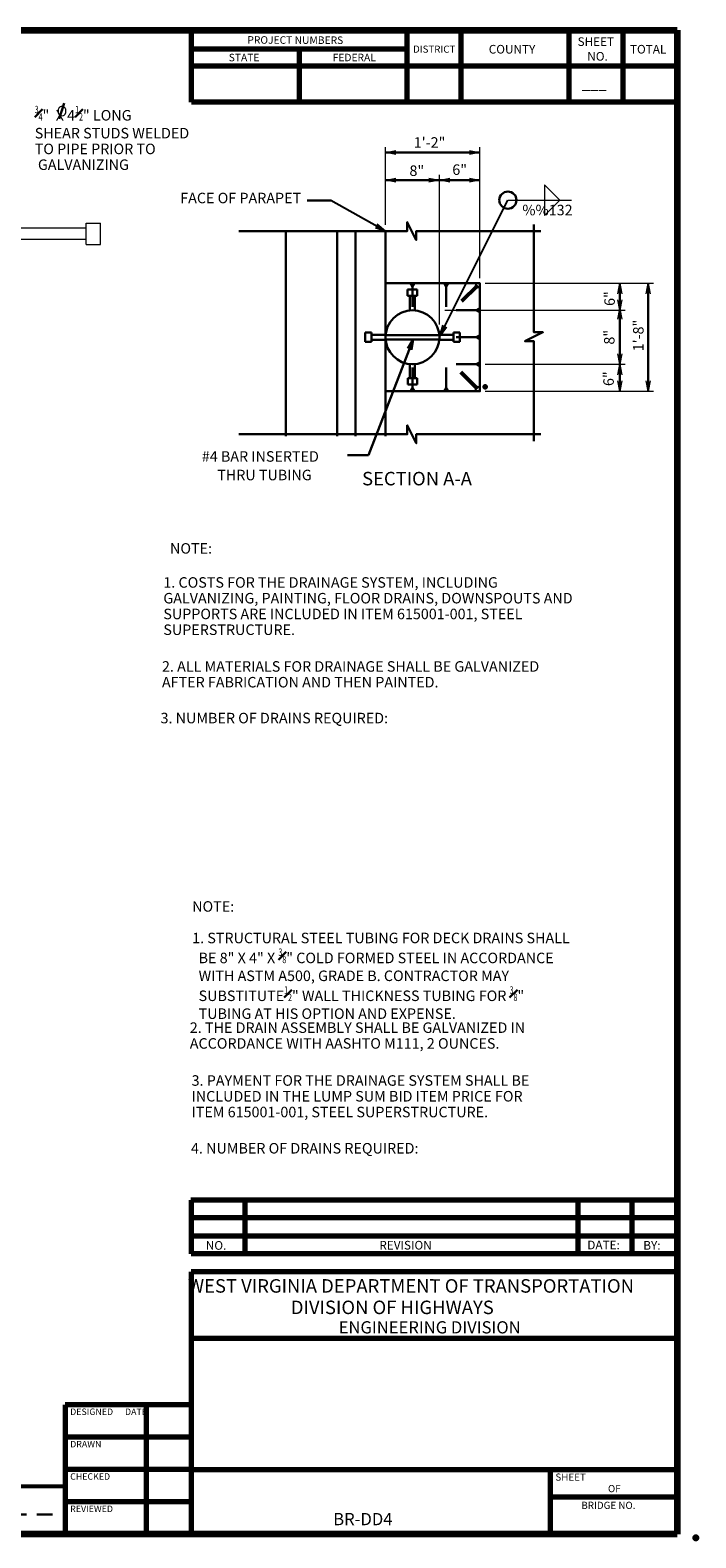
# Model space of a CAD drawing. Units: inches. Extents: x 23581 to 26780, y -10875 to -8859.
# Drawn here: x 25892 to 26780, y -10875 to -8864 of the extents above; entities that cross this region are included whole.
import ezdxf
from ezdxf.enums import TextEntityAlignment as Align

# ---------------------------------------------------------------- set-up
doc = ezdxf.new("R2010")
doc.units = ezdxf.units.IN
doc.header["$MEASUREMENT"] = 0
for name, pattern in [('DGN Style 2', [34.877584, 20.92655, -13.951034]), ('ustn3', [4.5, 3, -1.5]), ('ustn6', [8.7, 3, -1.5, 0.6, -1.5, 0.6, -1.5])]:
    doc.linetypes.add(name, pattern=pattern)
for name, color, linetype, lineweight in [('CONSTRUCTION LINE', 7, 'ustn6', 40), ('DIMENSION LINE', 2, 'Continuous', 13), ('GUARDRAIL', 92, 'GRProp', 53), ('HIDDEN LINE', 6, 'ustn3', 13), ('Level 1', 7, 'Continuous', 0), ('Level 14', 7, 'Continuous', 0), ('OBJECT LINE', 92, 'Continuous', 30), ('REBAR', 5, 'Continuous', 53), ('STRUCTURES TEXT', 1, 'Continuous', 30), ('text', 2, 'Continuous', 30)]:
    doc.layers.add(name, color=color, linetype=linetype, lineweight=lineweight)
doc.styles.add('Style-straight_squash', font='straight_squash.shx')
doc.styles.add('Style-SWISS_722', font='SWISS_722.shx')
doc.styles.add('Style-USTN_WORKING', font='USTN_WORKING.shx')
doc.linetypes.add('GRProp', pattern='A,3.75,[5,dgnlstyle-roadway.shx,S=0.009764,R=0,X=0,Y=0.6],3.75', length=7.5)
doc.dimstyles.get("Standard").update_dxf_attribs({"dimtxt": 0.18, "dimasz": 0.18, "dimexe": 0.18, "dimexo": 0.0625, "dimgap": 0.09, "dimtad": 0, "dimtih": 1, "dimtoh": 1, "dimdec": 4, "dimzin": 0, "dimdsep": 46, "dimtxsty": 'Standard', "dimcen": 0.09, "dimadec": 0, "dimazin": 0, "dimtfac": 1, "dimtdec": 4, "dimtofl": 0, "dimtmove": 0, "dimatfit": 3, "dimfxl": 1, "dimtolj": 1, "dimtzin": 0, "dimarcsym": 0})

# ---------------------------------------------------------------- blocks, each defined once
blk = doc.blocks.new('TerminatorOpen_0.4')
at = {"color": 0, "linetype": 'ByBlock', "lineweight": -2}
for q in [(-1, 0.1875), (-1, 0), (-1, -0.1875)]:
    blk.add_line((0, 0), q, dxfattribs=at)

msp = doc.modelspace()

# ---------------------------------------------------------------- linework, layer by layer
at = {"layer": 'CONSTRUCTION LINE', "color": 1, "linetype": 'Continuous', "lineweight": 211}
msp.add_point((26779.839445, -10874.820701), dxfattribs=at)
at = {"layer": 'DIMENSION LINE', "color": 2, "linetype": 'Continuous', "lineweight": 13}
for p, q in [((26365.756014, -9123.410804), (26365.756014, -9019.849927)), ((26491.756014, -9194.215712), (26491.756014, -9019.849927)), ((26437.756014, -9256.139817), (26437.756014, -9056.693136)), ((26491.756014, -9194.215712), (26491.756014, -9056.693136)), ((26498.764014, -9201.223712), (26685.317759, -9201.223712)), ((26498.764014, -9201.223712), (26723.164783, -9201.223712)), ((26444.764014, -9237.223712), (26685.317759, -9237.223712)), ((26498.764014, -9309.223712), (26685.317759, -9309.223712)), ((26498.764014, -9345.223712), (26723.164783, -9345.223712))]:
    msp.add_line(p, q, dxfattribs=at)
at = {"layer": 'DIMENSION LINE', "color": 2, "linetype": 'Continuous', "lineweight": 30}
for p, q in [((26365.756014, -9026.857927), (26491.756014, -9026.857927)), ((26365.756014, -9063.701136), (26437.756014, -9063.701136)), ((26437.756014, -9063.701136), (26491.756014, -9063.701136)), ((26678.309759, -9201.223712), (26678.309759, -9237.223712)), ((26716.156783, -9201.223712), (26716.156783, -9345.223712)), ((26678.309759, -9237.223712), (26678.309759, -9309.223712)), ((26402.896208, -9276.036212), (26343.288134, -9430.469904)), ((26678.309759, -9309.223712), (26678.309759, -9345.223712)), ((26343.288134, -9430.469904), (26315.256134, -9430.469904))]:
    msp.add_line(p, q, dxfattribs=at)
at = {"layer": 'DIMENSION LINE'}
for p, q in [((26577.876918, -9070.039327), (26598.176918, -9090.350527)), ((26529.091393, -9090.350527), (26614.134174, -9090.350527))]:
    msp.add_line(p, q, dxfattribs=at)
at = {"layer": 'DIMENSION LINE', "color": 2, "linetype": 'Continuous', "lineweight": 13, "flags": 128}
for points in [[(26379.772014, -9029.485927), (26365.756014, -9026.857927), (26379.772014, -9024.229927)], [(26477.740014, -9024.229927), (26491.756014, -9026.857927), (26477.740014, -9029.485927)], [(26379.772014, -9066.329136), (26365.756014, -9063.701136), (26379.772014, -9061.073136)], [(26423.740014, -9061.073136), (26437.756014, -9063.701136), (26423.740014, -9066.329136)], [(26451.772014, -9066.329136), (26437.756014, -9063.701136), (26451.772014, -9061.073136)], [(26477.740014, -9061.073136), (26491.756014, -9063.701136), (26477.740014, -9066.329136)], [(26675.681759, -9215.239712), (26678.309759, -9201.223712), (26680.937759, -9215.239712)], [(26713.528783, -9215.239712), (26716.156783, -9201.223712), (26718.784783, -9215.239712)], [(26680.937759, -9223.207712), (26678.309759, -9237.223712), (26675.681759, -9223.207712)], [(26675.849217, -9249.153607), (26678.477217, -9235.137607), (26681.105217, -9249.153607)], [(26680.937759, -9295.207712), (26678.309759, -9309.223712), (26675.681759, -9295.207712)], [(26675.681759, -9323.239712), (26678.309759, -9309.223712), (26680.937759, -9323.239712)], [(26680.937759, -9331.207712), (26678.309759, -9345.223712), (26675.681759, -9331.207712)], [(26718.784783, -9331.207712), (26716.156783, -9345.223712), (26713.528783, -9331.207712)]]:
    msp.add_lwpolyline(points, dxfattribs=at)
at = {"layer": 'DIMENSION LINE', "flags": 128}
for points in [[(26577.879445, -9070.037802), (26577.879445, -9110.663252)], [(26577.879445, -9110.663252), (26598.176918, -9090.350527)]]:
    msp.add_lwpolyline(points, dxfattribs=at)
at = {"layer": 'DIMENSION LINE', "color": 2, "linetype": 'Continuous', "lineweight": 30, "flags": 128}
msp.add_lwpolyline([(26395.646566, -9288.316169), (26402.896208, -9276.036212), (26400.587583, -9290.108344)], dxfattribs=at)
at = {"layer": 'GUARDRAIL', "color": 2, "linetype": 'Continuous', "lineweight": 30, "flags": 128}
for points in [[(26169.997014, -9131.707712), (26394.918107, -9131.707712), (26394.918107, -9119.707712), (26406.918107, -9143.707712), (26406.918107, -9131.707712), (26572.890067, -9131.707712)], [(26563.890067, -9122.707712), (26563.890067, -9266.594529), (26575.890067, -9266.594529), (26551.890067, -9278.594529), (26563.890067, -9278.594529), (26563.890067, -9411.661712)], [(26169.997014, -9402.661712), (26394.918107, -9402.661712), (26394.918107, -9390.661712), (26406.918107, -9414.661712), (26406.918107, -9402.661712), (26572.890067, -9402.661712)]]:
    msp.add_lwpolyline(points, dxfattribs=at)
at = {"layer": 'HIDDEN LINE', "linetype": 'Continuous'}
for p, q in [((25966.443766, -9127.783584), (25863.751993, -9127.783584)), ((25966.443766, -9149.613084), (25966.443766, -9121.141584)), ((25966.443766, -9121.141584), (25985.418016, -9121.141584)), ((25985.418016, -9149.613084), (25985.418016, -9121.141584)), ((25966.443766, -9142.971084), (25863.665657, -9142.971084)), ((25966.443766, -9149.613084), (25985.418016, -9149.613084))]:
    msp.add_line(p, q, dxfattribs=at)
at = {"layer": 'HIDDEN LINE', "linetype": 'Continuous', "lineweight": 30}
for p, q in [((26407.957665, -9209.717808), (26395.303665, -9209.717808)), ((26395.303665, -9218.150808), (26395.303665, -9209.717808)), ((26407.957665, -9218.150808), (26407.957665, -9209.717808)), ((26407.957665, -9218.150808), (26395.303665, -9218.150808)), ((26398.372014, -9218.150808), (26398.372014, -9237.223712)), ((26405.122014, -9218.150808), (26405.122014, -9237.223712)), ((26405.122014, -9237.223712), (26405.122014, -9218.656712)), ((26347.189014, -9266.896712), (26338.756014, -9266.896712)), ((26338.756014, -9279.550712), (26338.756014, -9266.896712)), ((26347.189014, -9279.550712), (26347.189014, -9266.896712)), ((26365.756014, -9269.839712), (26347.189014, -9269.839712)), ((26350.756014, -9269.839712), (26365.756014, -9269.839712)), ((26365.866046, -9270.411212), (26437.645983, -9270.411212)), ((26456.323014, -9269.839712), (26437.756014, -9269.839712)), ((26456.323014, -9269.839712), (26437.756014, -9269.839712)), ((26456.323014, -9279.550712), (26456.323014, -9266.896712)), ((26456.323014, -9266.896712), (26464.756014, -9266.896712)), ((26464.756014, -9279.550712), (26464.756014, -9266.896712)), ((26347.189014, -9279.550712), (26338.756014, -9279.550712)), ((26347.189014, -9276.589712), (26365.756014, -9276.589712)), ((26365.866046, -9276.036212), (26437.645983, -9276.036212)), ((26456.323014, -9276.589712), (26437.756014, -9276.589712)), ((26456.323014, -9279.550712), (26464.756014, -9279.550712)), ((26398.381014, -9327.790712), (26398.381014, -9309.223712)), ((26405.131014, -9327.790712), (26405.131014, -9309.223712)), ((26395.429014, -9327.790712), (26395.429014, -9336.223712)), ((26408.083014, -9327.790712), (26395.429014, -9327.790712)), ((26408.083014, -9327.790712), (26408.083014, -9336.223712)), ((26408.083014, -9336.223712), (26395.429014, -9336.223712))]:
    msp.add_line(p, q, dxfattribs=at)
at = {"layer": 'Level 1', "color": 2, "linetype": 'DGN Style 2', "lineweight": 30}
msp.add_line((25796.053978, -10843.824433), (25924.138057, -10843.824433), dxfattribs=at)
at = {"layer": 'Level 14', "color": 4, "linetype": 'Continuous', "lineweight": 53}
msp.add_line((25938.619445, -10806.20542), (25388.717365, -10806.191842), dxfattribs=at)
at = {"layer": 'OBJECT LINE'}
for p, q in [((26232.997014, -9404.98682), (26232.997014, -9131.707712)), ((26301.271014, -9404.98682), (26301.271014, -9131.707712)), ((26325.778014, -9404.98682), (26325.778014, -9131.707712)), ((26365.756014, -9404.98682), (26365.756014, -9131.707712))]:
    msp.add_line(p, q, dxfattribs=at)
at = {"layer": 'OBJECT LINE', "linetype": 'Continuous', "lineweight": 30}
for p, q in [((26401.756014, -9201.223712), (26401.756014, -9232.723712)), ((26446.756014, -9201.223712), (26446.756014, -9232.723712)), ((26491.756014, -9237.223712), (26460.256014, -9237.223712)), ((26491.756014, -9273.223712), (26460.256014, -9273.223712)), ((26491.756014, -9309.223712), (26460.256014, -9309.223712)), ((26401.756014, -9313.723712), (26401.756014, -9345.223712)), ((26446.756014, -9345.223712), (26446.756014, -9313.723712))]:
    msp.add_line(p, q, dxfattribs=at)
at = {"layer": 'OBJECT LINE', "linetype": 'Continuous', "lineweight": 53}
for p, q in [((26467.81056, -9225.169166), (26488.878266, -9204.10146)), ((26466.170673, -9319.638371), (26488.598504, -9342.066202))]:
    msp.add_line(p, q, dxfattribs=at)
at = {"layer": 'OBJECT LINE', "linetype": 'Continuous', "lineweight": 30, "flags": 128}
msp.add_lwpolyline([(26365.756014, -9201.223712), (26491.756014, -9201.223712), (26491.756014, -9345.223712), (26365.756014, -9345.223712)], dxfattribs=at)
at = {"layer": 'OBJECT LINE', "linetype": 'Continuous', "lineweight": 30, "extrusion": (0, 0, -1)}
for points in [[(-26397.256014, -9201.223712), (-26406.256014, -9201.223712), (-26401.756014, -9209.017712)], [(-26442.256014, -9201.223712), (-26451.256014, -9201.223712), (-26446.756014, -9209.017712)], [(-26485.726689, -9200.949884), (-26492.09065, -9207.313845), (-26483.39748, -9209.643055)], [(-26485.404939, -9345.259767), (-26491.7689, -9338.895806), (-26483.07573, -9336.566597)]]:
    msp.add_solid(points, dxfattribs=at)
at = {"layer": 'OBJECT LINE', "linetype": 'Continuous', "lineweight": 30}
for points in [[(26491.756014, -9241.723712), (26491.756014, -9232.723712), (26483.962014, -9237.223712)], [(26491.756014, -9277.723712), (26491.756014, -9268.723712), (26483.962014, -9273.223712)], [(26491.756014, -9313.723712), (26491.756014, -9304.723712), (26483.962014, -9309.223712)], [(26397.256014, -9345.223712), (26406.256014, -9345.223712), (26401.756014, -9337.429712)], [(26442.256014, -9345.223712), (26451.256014, -9345.223712), (26446.756014, -9337.429712)]]:
    msp.add_solid(points, dxfattribs=at)
at = {"layer": 'REBAR', "color": 5, "linetype": 'Continuous', "lineweight": 140}
for p, q in [((23730.779445, -8863.616701), (26754.867445, -8863.704701)), ((26754.867445, -8863.704701), (26754.811445, -10870.112701)), ((26754.811445, -10870.112701), (23730.627445, -10870.024701))]:
    msp.add_line(p, q, dxfattribs=at)
at = {"layer": 'REBAR', "color": 5, "linetype": 'Continuous', "lineweight": 70}
for p, q in [((26106.867445, -8959.688701), (26106.867445, -8863.592701)), ((26394.771445, -8959.600701), (26394.867445, -8863.600701)), ((26466.771445, -8959.600701), (26466.867445, -8863.600701)), ((26610.867445, -8959.600701), (26610.867445, -8863.696701)), ((26682.771445, -8959.600701), (26682.867445, -8863.696701)), ((26394.875445, -8888.848701), (26106.875445, -8888.840701)), ((26250.867445, -8959.592701), (26250.875445, -8888.840701)), ((26754.771445, -8911.704701), (26106.867445, -8911.592701)), ((26754.867445, -8959.608701), (26106.867445, -8959.688701)), ((26754.347445, -10424.184701), (26106.251445, -10424.168701)), ((26106.347445, -10424.168701), (26106.339445, -10496.168701)), ((26178.251445, -10424.168701), (26178.339445, -10496.072701)), ((26622.251445, -10424.080701), (26622.339445, -10496.080701)), ((26694.347445, -10424.088701), (26694.339445, -10496.088701)), ((26754.347445, -10448.088701), (26106.347445, -10448.072701)), ((26754.339445, -10472.184701), (26106.243445, -10472.168701)), ((26754.243445, -10496.088701), (26106.339445, -10496.168701)), ((26106.339445, -10520.072701), (26106.331445, -10870.096701)), ((26754.339445, -10520.184701), (26106.339445, -10520.072701)), ((26754.331445, -10609.088701), (26106.331445, -10609.072701)), ((26106.515445, -10697.288701), (25938.619445, -10697.280701)), ((25938.619445, -10697.280701), (25938.619445, -10870.088701)), ((26046.627445, -10697.288701), (26046.531445, -10870.096701)), ((26106.531445, -10740.488701), (25938.531445, -10740.480701)), ((26106.523445, -10783.688701), (25938.523445, -10783.680701)), ((26754.235445, -10784.184701), (26106.331445, -10784.072701)), ((26585.659445, -10783.696701), (26585.659445, -10870.104701)), ((26106.515445, -10826.888701), (25938.515445, -10826.880701)), ((26754.331445, -10820.664701), (26586.331445, -10820.560701))]:
    msp.add_line(p, q, dxfattribs=at)
at = {"layer": 'STRUCTURES TEXT', "linetype": 'Continuous', "lineweight": 30}
msp.add_line((25930.440062, -8982.099525), (25937.209859, -8961.08981), dxfattribs=at)
at = {"layer": 'STRUCTURES TEXT', "color": 2, "linetype": 'Continuous', "lineweight": 30}
msp.add_line((26261.121226, -9090.973165), (26292.657226, -9090.973165), dxfattribs=at)
msp.add_circle((26529.091393, -9090.350527), 11.476362, dxfattribs=at)
at = {"layer": 'STRUCTURES TEXT', "color": 1, "linetype": 'Continuous', "lineweight": 30}
msp.add_circle((26401.756014, -9273.223712), 36, dxfattribs=at)
at = {"layer": 'STRUCTURES TEXT', "color": 1, "linetype": 'Continuous', "lineweight": 70}
msp.add_point((26498.764014, -9339.223712), dxfattribs=at)

# ---------------------------------------------------------------- texts
at = {"layer": 'CONSTRUCTION LINE', "color": 3, "linetype": 'Continuous', "lineweight": 70, "style": 'Style-SWISS_722', "width": 0.9375}
msp.add_text('___', height=15.36, rotation=0.001719, dxfattribs=at).set_placement((26644.291214, -8934.224125), align=Align.MIDDLE_CENTER)
at = {"layer": 'DIMENSION LINE', "color": 1, "linetype": 'Continuous', "lineweight": 30, "style": 'Style-straight_squash'}
msp.add_text('1\'-2"', height=14.016, dxfattribs=at).set_placement((26403.437405, -9013.421201), align=Align.MIDDLE_LEFT)
for s, p in [('8"', (26407.590228, -9051.089136)), ('6"', (26464.756014, -9049.685136))]:
    msp.add_text(s, height=14.016, dxfattribs=at).set_placement(p, align=Align.MIDDLE_CENTER)
for s, p in [('6"', (26664.761759, -9221.671709)), ('1\'-8"', (26703.076783, -9270.936066)), ('8"', (26664.293759, -9273.223712)), ('6"', (26663.357758, -9328.519717))]:
    msp.add_text(s, height=14.016, rotation=90, dxfattribs=at).set_placement(p, align=Align.MIDDLE_CENTER)
for s, p in [('#4 BAR INSERTED', (26120.715026, -9425.241325)), ('THRU TUBING', (26141.307037, -9450.009327))]:
    msp.add_text(s, height=14.016, dxfattribs=at).set_placement(p, align=Align.TOP_LEFT)
at = {"layer": 'DIMENSION LINE', "color": 1, "linetype": 'Continuous', "lineweight": 30, "char_height": 14.016, "attachment_point": 1, "line_spacing_factor": 0.9, "style": 'Style-straight_squash'}
for s, insert in [('{\\T1.0;\\W0.7x;\\H0.7x;\\S3#4;}"  X 4{\\T1.0;\\W0.7x;\\H0.7x;\\S1#2;}" LONG \\PSHEAR STUDS WELDED \\PTO PIPE PRIOR TO\\P GALVANIZING', (25897.809277, -8964.553391)), ('O', (25927.110487, -8964.553391)), ('NOTE:', (26078.339494, -9547.89182)), ('1. COSTS FOR THE DRAINAGE SYSTEM, INCLUDING\\P  GALVANIZING, PAINTING, FLOOR DRAINS, DOWNSPOUTS AND\\P  SUPPORTS ARE INCLUDED IN ITEM 615001-001, STEEL \\P  SUPERSTRUCTURE.', (26069.416609, -9593.31378)), ('2. ALL MATERIALS FOR DRAINAGE SHALL BE GALVANIZED\\P   AFTER FABRICATION AND THEN PAINTED.    ', (26067.549079, -9705.365596)), ('3. NUMBER OF DRAINS REQUIRED:', (26065.681548, -9774.246417))]:
    msp.add_mtext(s, dxfattribs=dict(at, insert=insert))
at = {"layer": 'STRUCTURES TEXT', "linetype": 'Continuous', "lineweight": 30, "style": 'Style-straight_squash'}
msp.add_text('%%132', height=14.016, dxfattribs=at).set_placement((26548.336339, -9103.57362), align=Align.MIDDLE_LEFT)
msp.add_text('SECTION A-A', height=18, dxfattribs=at).set_placement((26407.822432, -9461.831773), align=Align.MIDDLE_CENTER)
at = {"layer": 'STRUCTURES TEXT', "color": 1, "linetype": 'Continuous', "lineweight": 30, "insert": (26253.237226, -9080.497416), "char_height": 14.016, "attachment_point": 3, "line_spacing_factor": 0.9, "style": 'Style-straight_squash'}
msp.add_mtext('FACE OF PARAPET', dxfattribs=at)
at = {"layer": 'STRUCTURES TEXT', "linetype": 'Continuous', "lineweight": 30, "char_height": 14.016, "attachment_point": 1, "line_spacing_factor": 0.9, "style": 'Style-straight_squash'}
for s, insert in [('NOTE:\\P\\P1. STRUCTURAL STEEL TUBING FOR DECK DRAINS SHALL\\P  BE 8" X 4" X {\\T1.0;\\W0.7x;\\H0.7x;\\S3#8;}" COLD FORMED STEEL IN ACCORDANCE\\P  WITH ASTM A500, GRADE B. CONTRACTOR MAY\\P  SUBSTITUTE{\\T1.0;\\W0.7x;\\H0.7x;\\S1#2;}" WALL THICKNESS TUBING FOR {\\T1.0;\\W0.7x;\\H0.7x;\\S3#8;}"\\P  TUBING AT HIS OPTION AND EXPENSE.', (26107.877838, -10025.553437)), ('2. THE DRAIN ASSEMBLY SHALL BE GALVANIZED IN\\P   ACCORDANCE WITH AASHTO M111, 2 OUNCES.', (26104.713351, -10187.236091)), ('3. PAYMENT FOR THE DRAINAGE SYSTEM SHALL BE\\P   INCLUDED IN THE LUMP SUM BID ITEM PRICE FOR\\P   ITEM 615001-001, STEEL SUPERSTRUCTURE.', (26107.113629, -10257.722289)), ('4. NUMBER OF DRAINS REQUIRED:', (26106.254697, -10348.136188))]:
    msp.add_mtext(s, dxfattribs=dict(at, insert=insert))
at = {"layer": 'text', "color": 1, "linetype": 'Continuous', "lineweight": 40, "style": 'Style-USTN_WORKING'}
for s, height, rotation, width, p in [('PROJECT NUMBERS', 10.063872, 359.809714, 0.999313, (26181.459445, -8881.640701)), ('DISTRICT', 9.489696, 359.907022, 1.003217, (26402.547445, -8893.648701)), ('COUNTY', 11.512512, 359.998281, 0.9997, (26503.539445, -8894.808701)), ('SHEET', 11.512512, 359.892925, 0.9999, (26622.099445, -8884.624701)), ('STATE', 10.050624, 0.119264, 0.997708, (26156.691445, -8905.160701)), ('FEDERAL', 10.050624, 359.998281, 0.996733, (26295.411445, -8905.072701)), ('NO.', 11.552832, 359.998281, 0.999801, (26634.963445, -8904.304701)), ('REVISION', 11.552832, 359.998281, 0.997457, (26357.571445, -10490.224701)), ('DATE:', 11.552832, 359.998281, 0.997108, (26635.011445, -10489.936701)), ('NO.', 11.552832, 359.998281, 0.999801, (26126.019445, -10490.504701)), ('BY:', 11.552832, 359.998281, 0.996211, (26709.699445, -10490.416701)), ('OF', 9.621504, 359.998281, 0.997785, (26662.555445, -10813.944701))]:
    msp.add_text(s, height=height, rotation=rotation, dxfattribs=dict(at, width=width)).set_placement(p)
msp.add_text('TOTAL', height=11.511984, rotation=359.998281, dxfattribs=at).set_placement((26691.907445, -8894.808701))
at = {"layer": 'text', "color": 1, "linetype": 'Continuous', "lineweight": 0, "style": 'Style-SWISS_722'}
for s, height, width, p in [(' WEST VIRGINIA DEPARTMENT OF TRANSPORTATION', 18.006672, 1.002375, (26096.627445, -10547.744701)), ('    DIVISION OF HIGHWAYS', 18.006672, 1.002375, (26217.427445, -10576.368701)), ('ENGINEERING DIVISION', 16.31088, 0.995389, (26303.323445, -10602.152701)), ('BR-DD4', 16.31088, 0.995389, (26296.042521, -10857.967887))]:
    msp.add_text(s, height=height, rotation=359.998281, dxfattribs=dict(at, width=width)).set_placement(p)
at = {"layer": 'text', "color": 1, "linetype": 'Continuous', "lineweight": 40, "style": 'Style-USTN_WORKING'}
for s, height, rotation, width, p in [('DESIGNED      DATE', 8.592, 359.998281, 1.00652, (25945.115703, -10702.280701)), ('DRAWN', 8.592, 359.998281, 1.00652, (25945.115703, -10745.480701)), ('CHECKED', 8.592, 359.998281, 1.00652, (25945.115703, -10788.680701)), ('SHEET', 9.534528, 359.998281, 1.006102, (26592.475731, -10789.042173)), ('REVIEWED', 8.679984, 0.094442, 0.996317, (25945.117137, -10831.880729)), ('BRIDGE NO.', 9.621504, 359.998281, 0.996827, (26627.059733, -10826.659197))]:
    msp.add_text(s, height=height, rotation=rotation, dxfattribs=dict(at, width=width)).set_placement(p, align=Align.TOP_LEFT)

# ---------------------------------------------------------------- leaders
at = {"layer": 'DIMENSION LINE', "color": 2, "linetype": 'Continuous', "lineweight": 13}
msp.add_leader([(26438.584682, -9270.881824), (26529.091393, -9090.350527)], dimstyle='Standard', override={"dimtxt": 14.016, "dimasz": 14.016, "dimgap": 0, "dimtad": 1, "dimtxsty": 'Style-straight_squash', "dimldrblk": 'TerminatorOpen_0.4'}, dxfattribs=at)
at = {"layer": 'DIMENSION LINE', "color": 2, "linetype": 'Continuous', "lineweight": 30}
msp.add_leader([(26365.756014, -9131.707712), (26292.657226, -9090.973165)], dimstyle='Standard', override={"dimtxt": 14.016, "dimasz": 14.016, "dimgap": 0, "dimtad": 1, "dimtxsty": 'Style-straight_squash', "dimldrblk": 'TerminatorOpen_0.4'}, dxfattribs=at)

doc.saveas('drawing.dxf')
